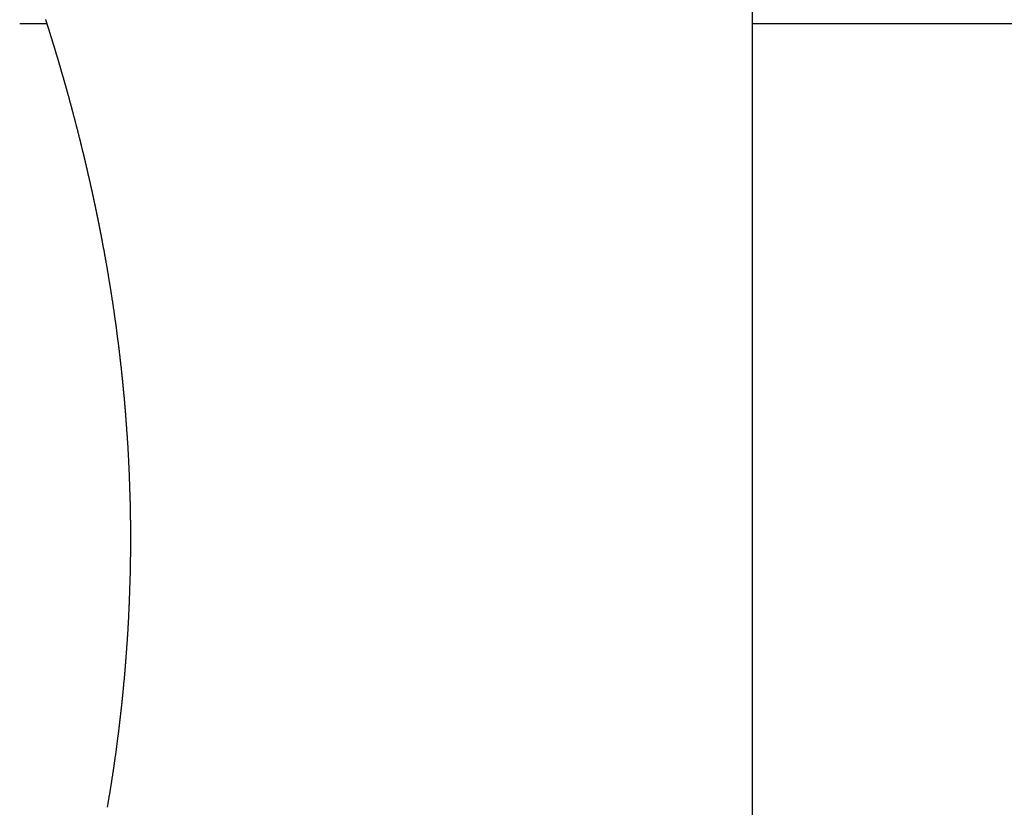
# Model space of a CAD drawing. Extents: x -639 to 1168, y -1065 to 1610.
# Drawn here: x 4 to 16, y 551 to 561 of the extents above; entities that cross this region are included whole.
import ezdxf

# ---------------------------------------------------------------- set-up
doc = ezdxf.new("R2010")
doc.units = 0
doc.header["$LTSCALE"] = 10
doc.header["$PDMODE"] = 1
doc.header["$PDSIZE"] = -2
doc.layers.get('0').update_dxf_attribs({"linetype": 'CONTINUOUS'})
doc.layers.get('DEFPOINTS').update_dxf_attribs({"linetype": 'CONTINUOUS'})
doc.layers.add('VARIOCLAMP', color=7, linetype='CONTINUOUS')
doc.styles.add('______MEDIUM', font='txt', dxfattribs={"bigfont": '游ゴシック Medium'})
doc.dimstyles.new('HIBINO', dxfattribs={"dimtxt": 18.585142, "dimasz": 25.006226, "dimexe": 20, "dimexo": 20, "dimgap": 5, "dimtad": 1, "dimblk": 'VW_EMPTYARROW', "dimblk1": 'VW_EMPTYARROW', "dimblk2": 'VW_EMPTYARROW', "dimcen": 0, "dimazin": 3, "dimtfac": 1, "dimtix": 1, "dimtmove": 0, "dimatfit": 3})

# ---------------------------------------------------------------- blocks, each defined once
blk = doc.blocks.new('VW_EMPTYARROW')
at = {"color": 0, "linetype": 'BYBLOCK'}
blk.add_line((0, 0), (-1, 0), dxfattribs=at)
at = {"color": 0, "linetype": 'CONTINUOUS', "flags": 128}
blk.add_lwpolyline([(-1, 0.26795), (0, 0), (-1, -0.26795)], dxfattribs=at)
blk = doc.blocks.new('*D8')
at = {"layer": 'DEFPOINTS', "color": 0}
for p in [(88.922, 613.031), (-35, 539.191), (-35, 495)]:
    blk.add_point(p, dxfattribs=at)
at = {"layer": 'VARIOCLAMP', "color": 0, "linetype": 'CONTINUOUS'}
for p, q in [((88.922, 593.031), (88.922, 475)), ((-35, 519.191), (-35, 475)), ((63.915, 495), (-9.994, 495))]:
    blk.add_line(p, q, dxfattribs=at)
at = {"layer": 'VARIOCLAMP', "color": 0, "xscale": 25.0062255859375, "yscale": 25.0062255859375, "zscale": 25.0062255859375, "rotation": 180}
blk.add_blockref('VW_EMPTYARROW', (-35, 495), dxfattribs=at)
at = {"layer": 'VARIOCLAMP', "color": 0, "xscale": 25.0062255859375, "yscale": 25.0062255859375, "zscale": 25.0062255859375}
blk.add_blockref('VW_EMPTYARROW', (88.922, 495), dxfattribs=at)
at = {"layer": 'VARIOCLAMP', "color": 0, "style": '______MEDIUM'}
blk.add_text('123.9216', height=18.5851, dxfattribs=at).set_placement((-24.539, 500))
blk = doc.blocks.new('*D9')
at = {"layer": 'DEFPOINTS', "color": 0}
for p in [(3.457, 817.81), (152, 817.81), (-29.603, 533.807)]:
    blk.add_point(p, dxfattribs=at)
at = {"layer": 'VARIOCLAMP', "color": 0, "linetype": 'CONTINUOUS'}
for p, q in [((23.457, 817.81), (172, 817.81)), ((152, 558.813), (152, 792.804)), ((-9.603, 533.807), (172, 533.807))]:
    blk.add_line(p, q, dxfattribs=at)
at = {"layer": 'VARIOCLAMP', "color": 0, "xscale": 25.0062255859375, "yscale": 25.0062255859375, "zscale": 25.0062255859375}
for p, rotation in [((152, 817.81), 90.00000000000001), ((152, 533.807), 270)]:
    blk.add_blockref('VW_EMPTYARROW', p, dxfattribs=dict(at, rotation=rotation))
at = {"layer": 'VARIOCLAMP', "color": 0, "style": '______MEDIUM'}
blk.add_text('284.0033', height=18.5851, rotation=90, dxfattribs=at).set_placement((147, 624.792))

msp = doc.modelspace()

# ---------------------------------------------------------------- linework, layer by layer
at = {"layer": 'VARIOCLAMP', "color": 7, "linetype": 'CONTINUOUS'}
for p, q in [((12.672, 587.557), (12.672, 545.01)), ((4.454, 560.557), (4.133, 560.557)), ((34.172, 560.557), (12.672, 560.557))]:
    msp.add_line(p, q, dxfattribs=at)
at = {"layer": 'VARIOCLAMP', "color": 7, "linetype": 'CONTINUOUS', "flags": 128}
for points in [[(5.428, 554.557), (5.428, 554.566), (5.428, 554.576), (5.428, 554.585), (5.428, 554.595), (5.428, 554.604), (5.428, 554.614), (5.428, 554.623), (5.428, 554.633), (5.427, 554.642), (5.427, 554.652), (5.427, 554.661), (5.427, 554.671), (5.427, 554.68), (5.427, 554.69), (5.427, 554.699), (5.427, 554.709), (5.427, 554.718), (5.427, 554.728), (5.427, 554.737), (5.427, 554.746), (5.427, 554.756), (5.427, 554.765), (5.426, 554.775), (5.426, 554.784), (5.426, 554.794), (5.426, 554.803), (5.426, 554.813), (5.426, 554.822), (5.426, 554.832), (5.425, 554.841), (5.425, 554.85), (5.425, 554.86), (5.425, 554.869), (5.425, 554.879), (5.425, 554.888), (5.424, 554.898), (5.424, 554.907), (5.424, 554.916), (5.424, 554.926), (5.424, 554.935), (5.424, 554.945), (5.423, 554.954), (5.423, 554.963), (5.423, 554.973), (5.423, 554.982), (5.422, 554.992), (5.422, 555.001), (5.422, 555.01), (5.422, 555.02), (5.422, 555.029), (5.421, 555.038), (5.421, 555.048), (5.421, 555.057), (5.42, 555.067), (5.42, 555.076), (5.42, 555.085), (5.42, 555.095), (5.419, 555.104), (5.419, 555.113), (5.419, 555.123), (5.419, 555.132), (5.418, 555.141), (5.418, 555.151), (5.418, 555.16), (5.417, 555.17), (5.417, 555.179), (5.417, 555.188), (5.416, 555.197), (5.416, 555.206), (5.416, 555.216), (5.415, 555.225), (5.415, 555.234), (5.415, 555.243), (5.414, 555.252), (5.414, 555.261), (5.414, 555.27), (5.413, 555.278), (5.413, 555.287), (5.413, 555.296), (5.412, 555.305), (5.412, 555.313), (5.412, 555.322), (5.411, 555.331), (5.411, 555.339), (5.41, 555.348), (5.41, 555.356), (5.41, 555.365), (5.409, 555.373), (5.409, 555.382), (5.409, 555.39), (5.408, 555.398), (5.408, 555.407), (5.407, 555.415), (5.407, 555.423), (5.407, 555.431), (5.406, 555.44), (5.406, 555.448), (5.406, 555.456), (5.405, 555.464), (5.405, 555.472), (5.404, 555.48), (5.404, 555.488), (5.404, 555.495), (5.403, 555.503), (5.403, 555.511), (5.402, 555.519), (5.402, 555.526), (5.402, 555.534), (5.401, 555.542), (5.401, 555.549), (5.4, 555.557), (5.4, 555.564), (5.399, 555.572), (5.399, 555.579), (5.399, 555.587), (5.398, 555.594), (5.398, 555.601), (5.397, 555.609), (5.397, 555.616), (5.396, 555.623), (5.396, 555.63), (5.396, 555.637), (5.395, 555.645), (5.395, 555.652), (5.394, 555.659), (5.394, 555.666), (5.393, 555.673), (5.393, 555.679), (5.392, 555.686), (5.392, 555.693), (5.391, 555.7), (5.391, 555.707), (5.391, 555.713), (5.39, 555.72), (5.39, 555.727), (5.389, 555.733), (5.389, 555.74), (5.388, 555.746), (5.388, 555.753), (5.387, 555.759), (5.387, 555.766), (5.387, 555.772), (5.386, 555.779), (5.386, 555.785), (5.385, 555.791), (5.385, 555.797), (5.384, 555.804), (5.384, 555.81), (5.384, 555.816), (5.383, 555.822), (5.383, 555.828), (5.382, 555.834), (5.382, 555.84), (5.381, 555.846), (5.381, 555.852), (5.381, 555.858), (5.38, 555.864), (5.38, 555.87), (5.379, 555.875), (5.379, 555.881), (5.378, 555.887), (5.378, 555.892), (5.378, 555.898), (5.377, 555.904), (5.377, 555.909), (5.376, 555.915), (5.376, 555.92), (5.376, 555.926), (5.375, 555.931), (5.375, 555.936), (5.374, 555.942), (5.374, 555.947), (5.374, 555.952), (5.373, 555.958), (5.373, 555.963), (5.372, 555.968), (5.372, 555.973), (5.372, 555.978), (5.371, 555.983), (5.371, 555.988), (5.37, 555.993), (5.37, 555.998), (5.37, 556.003), (5.369, 556.008), (5.369, 556.013), (5.369, 556.017), (5.368, 556.022), (5.368, 556.027), (5.367, 556.032), (5.367, 556.036), (5.367, 556.041), (5.366, 556.045), (5.366, 556.05), (5.365, 556.054), (5.365, 556.059), (5.365, 556.064), (5.364, 556.068), (5.364, 556.073), (5.364, 556.077), (5.363, 556.082), (5.363, 556.086), (5.362, 556.091), (5.362, 556.095), (5.362, 556.1), (5.361, 556.104), (5.361, 556.109), (5.36, 556.113), (5.36, 556.118), (5.36, 556.123), (5.359, 556.127), (5.359, 556.132), (5.359, 556.136), (5.358, 556.141), (5.358, 556.145), (5.357, 556.15), (5.357, 556.154), (5.357, 556.159), (5.356, 556.163), (5.356, 556.168), (5.355, 556.172), (5.355, 556.177), (5.354, 556.181), (5.354, 556.186), (5.354, 556.191), (5.353, 556.195), (5.353, 556.2), (5.352, 556.204), (5.352, 556.209), (5.352, 556.213), (5.351, 556.218), (5.351, 556.222), (5.35, 556.227), (5.35, 556.231), (5.35, 556.236), (5.349, 556.24), (5.349, 556.245), (5.348, 556.249), (5.348, 556.254), (5.347, 556.258), (5.347, 556.263), (5.347, 556.267), (5.346, 556.272), (5.346, 556.276), (5.345, 556.281), (5.345, 556.285), (5.344, 556.29), (5.344, 556.294), (5.344, 556.299), (5.343, 556.304), (5.343, 556.308), (5.342, 556.313), (5.342, 556.317), (5.341, 556.322), (5.341, 556.326), (5.34, 556.331), (5.34, 556.335), (5.34, 556.34), (5.339, 556.344), (5.339, 556.349), (5.338, 556.353), (5.338, 556.358), (5.337, 556.362), (5.337, 556.367), (5.336, 556.371), (5.336, 556.376), (5.336, 556.38), (5.335, 556.385), (5.335, 556.389), (5.334, 556.394), (5.334, 556.398), (5.333, 556.403), (5.333, 556.407), (5.332, 556.412), (5.332, 556.416), (5.331, 556.421), (5.331, 556.425), (5.331, 556.43), (5.33, 556.434), (5.33, 556.438), (5.329, 556.443), (5.329, 556.447), (5.328, 556.452), (5.328, 556.456), (5.327, 556.461), (5.327, 556.465), (5.326, 556.47), (5.326, 556.474), (5.325, 556.479), (5.325, 556.483), (5.324, 556.488), (5.324, 556.492), (5.323, 556.497), (5.323, 556.501), (5.322, 556.506), (5.322, 556.51), (5.321, 556.515), (5.321, 556.519), (5.321, 556.524), (5.32, 556.528), (5.32, 556.532), (5.319, 556.537), (5.319, 556.541), (5.318, 556.546), (5.318, 556.55), (5.317, 556.555), (5.317, 556.559), (5.316, 556.564), (5.316, 556.568), (5.315, 556.573), (5.315, 556.577), (5.314, 556.581), (5.314, 556.586), (5.313, 556.59), (5.313, 556.595), (5.312, 556.599), (5.312, 556.604), (5.311, 556.608), (5.311, 556.613), (5.31, 556.617), (5.31, 556.622), (5.309, 556.626), (5.309, 556.63), (5.308, 556.635), (5.308, 556.64), (5.307, 556.644), (5.306, 556.649), (5.306, 556.653), (5.305, 556.658), (5.305, 556.663), (5.304, 556.668), (5.304, 556.672), (5.303, 556.677), (5.303, 556.682), (5.302, 556.687), (5.301, 556.692), (5.301, 556.697), (5.3, 556.702), (5.3, 556.707), (5.299, 556.712), (5.298, 556.717), (5.298, 556.722), (5.297, 556.727), (5.297, 556.732), (5.296, 556.737), (5.295, 556.743), (5.295, 556.748), (5.294, 556.753), (5.293, 556.758), (5.293, 556.764), (5.292, 556.769), (5.291, 556.775), (5.291, 556.78), (5.29, 556.786), (5.289, 556.791), (5.289, 556.797), (5.288, 556.802), (5.287, 556.808), (5.287, 556.813), (5.286, 556.819), (5.285, 556.825), (5.284, 556.831), (5.284, 556.836), (5.283, 556.842), (5.282, 556.848), (5.282, 556.854), (5.281, 556.86), (5.28, 556.866), (5.279, 556.872), (5.279, 556.878), (5.278, 556.884), (5.277, 556.89), (5.276, 556.896), (5.275, 556.902), (5.275, 556.908), (5.274, 556.914), (5.273, 556.92), (5.272, 556.927), (5.271, 556.933), (5.271, 556.939), (5.27, 556.945), (5.269, 556.952), (5.268, 556.958), (5.267, 556.965), (5.267, 556.971), (5.266, 556.978), (5.265, 556.984), (5.264, 556.991), (5.263, 556.997), (5.262, 557.004), (5.261, 557.011), (5.261, 557.017), (5.26, 557.024), (5.259, 557.031), (5.258, 557.037), (5.257, 557.044), (5.256, 557.051), (5.255, 557.058), (5.254, 557.064), (5.253, 557.071), (5.252, 557.078), (5.251, 557.085), (5.25, 557.092), (5.249, 557.099), (5.248, 557.106), (5.247, 557.113), (5.246, 557.12), (5.245, 557.127), (5.244, 557.134), (5.243, 557.141), (5.242, 557.149), (5.241, 557.156), (5.24, 557.163), (5.239, 557.17), (5.238, 557.178), (5.237, 557.185), (5.236, 557.192), (5.235, 557.2), (5.234, 557.207), (5.233, 557.214), (5.232, 557.222), (5.231, 557.229), (5.229, 557.237), (5.228, 557.244), (5.227, 557.252), (5.226, 557.259), (5.225, 557.267), (5.224, 557.274), (5.223, 557.282), (5.222, 557.29), (5.22, 557.297), (5.219, 557.305), (5.218, 557.313), (5.217, 557.321), (5.216, 557.329), (5.214, 557.336), (5.213, 557.344), (5.212, 557.352), (5.211, 557.36), (5.21, 557.368), (5.208, 557.376), (5.207, 557.384), (5.206, 557.392), (5.205, 557.4), (5.203, 557.408), (5.202, 557.416), (5.201, 557.424), (5.199, 557.432), (5.198, 557.441), (5.197, 557.449), (5.195, 557.457), (5.194, 557.465), (5.193, 557.473), (5.192, 557.481), (5.19, 557.489), (5.189, 557.497), (5.188, 557.505), (5.187, 557.513), (5.185, 557.521), (5.184, 557.528), (5.183, 557.536), (5.181, 557.544), (5.18, 557.552), (5.179, 557.559), (5.178, 557.567), (5.176, 557.574), (5.175, 557.582), (5.174, 557.589), (5.173, 557.597), (5.172, 557.604), (5.17, 557.612), (5.169, 557.619), (5.168, 557.626), (5.167, 557.634), (5.165, 557.641), (5.164, 557.648), (5.163, 557.655), (5.162, 557.662), (5.161, 557.669), (5.159, 557.677), (5.158, 557.684), (5.157, 557.691), (5.156, 557.697), (5.155, 557.704), (5.153, 557.711), (5.152, 557.718), (5.151, 557.725), (5.15, 557.732), (5.149, 557.738), (5.148, 557.745), (5.146, 557.752), (5.145, 557.758), (5.144, 557.765), (5.143, 557.771), (5.142, 557.778), (5.141, 557.784), (5.14, 557.791), (5.138, 557.797), (5.137, 557.804), (5.136, 557.81), (5.135, 557.816), (5.134, 557.822), (5.133, 557.829), (5.132, 557.835), (5.131, 557.841), (5.13, 557.847), (5.128, 557.853), (5.127, 557.859), (5.126, 557.865), (5.125, 557.871), (5.124, 557.877), (5.123, 557.883), (5.122, 557.888), (5.121, 557.894), (5.12, 557.9), (5.119, 557.906), (5.118, 557.911), (5.117, 557.917), (5.116, 557.923), (5.115, 557.928), (5.113, 557.934), (5.112, 557.939), (5.111, 557.945), (5.11, 557.95), (5.109, 557.956), (5.108, 557.961), (5.107, 557.967), (5.106, 557.972), (5.105, 557.977), (5.104, 557.983), (5.103, 557.988), (5.102, 557.993), (5.101, 557.998), (5.1, 558.003), (5.1, 558.009), (5.099, 558.014), (5.098, 558.019), (5.097, 558.024), (5.096, 558.029), (5.095, 558.034), (5.094, 558.039), (5.093, 558.044), (5.092, 558.048), (5.091, 558.053), (5.09, 558.058), (5.089, 558.063), (5.088, 558.068), (5.087, 558.072), (5.087, 558.077), (5.086, 558.082), (5.085, 558.086), (5.084, 558.091), (5.083, 558.095), (5.082, 558.1), (5.081, 558.104), (5.08, 558.109), (5.08, 558.113), (5.079, 558.118), (5.078, 558.122), (5.077, 558.126), (5.076, 558.131), (5.075, 558.135), (5.075, 558.139), (5.074, 558.143), (5.073, 558.147), (5.072, 558.152), (5.071, 558.156), (5.071, 558.16), (5.07, 558.164), (5.069, 558.168), (5.068, 558.172), (5.067, 558.176), (5.067, 558.18), (5.066, 558.183), (5.065, 558.187), (5.064, 558.191), (5.064, 558.195), (5.063, 558.199), (5.062, 558.202), (5.061, 558.206), (5.061, 558.21), (5.06, 558.214), (5.059, 558.217), (5.058, 558.221), (5.058, 558.225), (5.057, 558.229), (5.056, 558.232), (5.055, 558.236), (5.055, 558.24), (5.054, 558.244), (5.053, 558.247), (5.052, 558.251), (5.052, 558.255), (5.051, 558.259), (5.05, 558.262), (5.049, 558.266), (5.049, 558.27), (5.048, 558.273), (5.047, 558.277), (5.046, 558.281), (5.046, 558.285), (5.045, 558.288), (5.044, 558.292), (5.043, 558.296), (5.043, 558.299), (5.042, 558.303), (5.041, 558.307), (5.04, 558.31), (5.04, 558.314), (5.039, 558.318), (5.038, 558.322), (5.037, 558.325), (5.037, 558.329), (5.036, 558.333), (5.035, 558.336), (5.034, 558.34), (5.034, 558.344), (5.033, 558.347), (5.032, 558.351), (5.031, 558.355), (5.031, 558.358), (5.03, 558.362), (5.029, 558.366), (5.028, 558.369), (5.027, 558.373), (5.027, 558.376), (5.026, 558.38), (5.025, 558.384), (5.024, 558.387), (5.024, 558.391), (5.023, 558.395), (5.022, 558.398), (5.021, 558.402), (5.021, 558.406), (5.02, 558.409), (5.019, 558.413), (5.018, 558.416), (5.018, 558.42), (5.017, 558.424), (5.016, 558.427), (5.015, 558.431), (5.015, 558.434), (5.014, 558.438), (5.013, 558.442), (5.012, 558.445), (5.012, 558.449), (5.011, 558.452), (5.01, 558.456), (5.009, 558.46), (5.009, 558.463), (5.008, 558.467), (5.007, 558.47), (5.006, 558.474), (5.006, 558.477), (5.005, 558.481), (5.004, 558.485), (5.003, 558.488), (5.002, 558.492), (5.002, 558.495), (5.001, 558.499), (5, 558.502), (4.999, 558.506), (4.999, 558.509), (4.998, 558.513), (4.997, 558.517), (4.996, 558.52), (4.996, 558.524), (4.995, 558.527), (4.994, 558.531), (4.993, 558.534), (4.993, 558.538), (4.992, 558.541), (4.991, 558.545), (4.99, 558.548), (4.99, 558.552), (4.989, 558.555), (4.988, 558.559), (4.987, 558.562), (4.986, 558.566), (4.986, 558.569), (4.985, 558.573), (4.984, 558.576), (4.983, 558.58), (4.983, 558.583), (4.982, 558.587), (4.981, 558.59), (4.98, 558.594), (4.98, 558.597), (4.979, 558.601), (4.978, 558.604), (4.977, 558.608), (4.977, 558.611), (4.976, 558.615), (4.975, 558.618), (4.974, 558.622), (4.974, 558.625), (4.973, 558.629), (4.972, 558.632), (4.971, 558.635), (4.97, 558.639), (4.97, 558.642), (4.969, 558.646), (4.968, 558.649), (4.967, 558.653), (4.967, 558.656), (4.966, 558.66), (4.965, 558.663), (4.964, 558.667), (4.964, 558.67), (4.963, 558.674), (4.962, 558.677), (4.961, 558.681), (4.96, 558.684), (4.96, 558.688), (4.959, 558.692), (4.958, 558.695), (4.957, 558.699), (4.956, 558.703), (4.955, 558.707), (4.954, 558.71), (4.954, 558.714), (4.953, 558.718), (4.952, 558.722), (4.951, 558.726), (4.95, 558.73), (4.949, 558.733), (4.948, 558.737), (4.947, 558.741), (4.947, 558.745), (4.946, 558.749), (4.945, 558.753), (4.944, 558.757), (4.943, 558.761), (4.942, 558.766), (4.941, 558.77), (4.94, 558.774), (4.939, 558.778), (4.938, 558.782), (4.937, 558.786), (4.936, 558.791), (4.935, 558.795), (4.934, 558.799), (4.933, 558.803), (4.932, 558.808), (4.931, 558.812), (4.93, 558.816), (4.929, 558.821), (4.928, 558.825), (4.927, 558.83), (4.926, 558.834), (4.925, 558.839), (4.924, 558.843), (4.923, 558.848), (4.922, 558.852), (4.921, 558.857), (4.92, 558.861), (4.919, 558.866), (4.918, 558.871), (4.917, 558.875), (4.916, 558.88), (4.915, 558.885), (4.913, 558.889), (4.912, 558.894), (4.911, 558.899), (4.91, 558.904), (4.909, 558.909), (4.908, 558.913), (4.907, 558.918), (4.906, 558.923), (4.904, 558.928), (4.903, 558.933), (4.902, 558.938), (4.901, 558.943), (4.9, 558.948), (4.899, 558.953), (4.897, 558.958), (4.896, 558.963), (4.895, 558.968), (4.894, 558.973), (4.893, 558.978), (4.891, 558.983), (4.89, 558.988), (4.889, 558.993), (4.888, 558.999), (4.887, 559.004), (4.885, 559.009), (4.884, 559.014), (4.883, 559.019), (4.882, 559.025), (4.88, 559.03), (4.879, 559.035), (4.878, 559.04), (4.876, 559.046), (4.875, 559.051), (4.874, 559.056), (4.873, 559.061), (4.871, 559.067), (4.87, 559.072), (4.869, 559.077), (4.867, 559.083), (4.866, 559.088), (4.865, 559.094), (4.863, 559.099), (4.862, 559.105), (4.861, 559.11), (4.859, 559.115), (4.858, 559.121), (4.857, 559.126), (4.855, 559.132), (4.854, 559.137), (4.853, 559.143), (4.851, 559.149), (4.85, 559.154), (4.848, 559.16), (4.847, 559.165), (4.846, 559.171), (4.844, 559.177), (4.843, 559.182), (4.841, 559.188), (4.84, 559.194), (4.839, 559.199), (4.837, 559.205), (4.836, 559.211), (4.834, 559.217), (4.833, 559.222), (4.831, 559.228), (4.83, 559.234), (4.828, 559.24), (4.827, 559.246), (4.825, 559.251), (4.824, 559.257), (4.822, 559.263), (4.821, 559.269), (4.819, 559.275), (4.818, 559.281), (4.816, 559.287), (4.815, 559.292), (4.813, 559.298), (4.812, 559.304), (4.81, 559.31), (4.809, 559.316), (4.807, 559.322), (4.806, 559.327), (4.805, 559.333), (4.803, 559.339), (4.802, 559.345), (4.8, 559.35), (4.799, 559.356), (4.797, 559.362), (4.796, 559.368), (4.794, 559.373), (4.793, 559.379), (4.791, 559.385), (4.79, 559.39), (4.788, 559.396), (4.787, 559.402), (4.785, 559.407), (4.784, 559.413), (4.782, 559.419), (4.781, 559.424), (4.779, 559.43), (4.778, 559.436), (4.777, 559.441), (4.775, 559.447), (4.774, 559.452), (4.772, 559.458), (4.771, 559.463), (4.769, 559.469), (4.768, 559.474), (4.766, 559.48), (4.765, 559.485), (4.763, 559.491), (4.762, 559.496), (4.761, 559.502), (4.759, 559.507), (4.758, 559.513), (4.756, 559.518), (4.755, 559.524), (4.753, 559.529), (4.752, 559.535), (4.75, 559.54), (4.749, 559.545), (4.748, 559.551), (4.746, 559.556), (4.745, 559.561), (4.743, 559.567), (4.742, 559.572), (4.74, 559.577), (4.739, 559.583), (4.738, 559.588), (4.736, 559.593), (4.735, 559.599), (4.733, 559.604), (4.732, 559.609), (4.73, 559.614), (4.729, 559.62), (4.728, 559.625), (4.726, 559.63), (4.725, 559.635), (4.723, 559.641), (4.722, 559.646), (4.721, 559.651), (4.719, 559.656), (4.718, 559.661), (4.716, 559.666), (4.715, 559.671), (4.714, 559.677), (4.712, 559.682), (4.711, 559.687), (4.709, 559.692), (4.708, 559.697), (4.707, 559.702), (4.705, 559.707), (4.704, 559.712), (4.702, 559.717), (4.701, 559.722), (4.7, 559.727), (4.698, 559.732), (4.697, 559.737), (4.696, 559.742), (4.694, 559.747), (4.693, 559.752), (4.692, 559.756), (4.69, 559.761), (4.689, 559.766), (4.687, 559.771), (4.686, 559.776), (4.685, 559.781), (4.683, 559.786), (4.682, 559.79), (4.681, 559.795), (4.679, 559.8), (4.678, 559.805), (4.677, 559.81), (4.675, 559.814), (4.674, 559.819), (4.673, 559.824), (4.671, 559.828), (4.67, 559.833), (4.669, 559.838), (4.667, 559.842), (4.666, 559.847), (4.665, 559.852), (4.664, 559.856), (4.662, 559.861), (4.661, 559.866), (4.66, 559.87), (4.658, 559.875), (4.657, 559.879), (4.656, 559.884), (4.654, 559.888), (4.653, 559.893), (4.652, 559.897), (4.651, 559.902), (4.649, 559.906), (4.648, 559.911), (4.647, 559.915), (4.646, 559.92), (4.644, 559.924), (4.643, 559.929), (4.642, 559.933), (4.64, 559.937), (4.639, 559.942), (4.638, 559.946), (4.637, 559.95), (4.635, 559.955), (4.634, 559.959), (4.633, 559.963), (4.632, 559.967), (4.631, 559.972), (4.629, 559.976), (4.628, 559.98), (4.627, 559.984), (4.626, 559.988), (4.625, 559.992), (4.624, 559.996), (4.622, 560), (4.621, 560.004), (4.62, 560.008), (4.619, 560.012), (4.618, 560.016), (4.617, 560.019), (4.616, 560.023), (4.615, 560.027), (4.613, 560.031), (4.612, 560.035), (4.611, 560.038), (4.61, 560.042), (4.609, 560.046), (4.608, 560.049), (4.607, 560.053), (4.606, 560.057), (4.605, 560.06), (4.604, 560.064), (4.603, 560.067), (4.602, 560.071), (4.601, 560.074), (4.6, 560.077), (4.599, 560.081), (4.598, 560.084), (4.597, 560.088), (4.596, 560.091), (4.595, 560.094), (4.594, 560.097), (4.593, 560.101), (4.592, 560.104), (4.591, 560.107), (4.59, 560.11), (4.589, 560.113), (4.588, 560.116), (4.588, 560.119), (4.587, 560.122), (4.586, 560.126), (4.585, 560.129), (4.584, 560.131), (4.583, 560.134), (4.582, 560.137), (4.581, 560.14), (4.581, 560.143), (4.58, 560.146), (4.579, 560.149), (4.578, 560.151), (4.577, 560.154), (4.576, 560.157), (4.576, 560.16), (4.575, 560.162), (4.574, 560.165), (4.573, 560.168), (4.572, 560.17), (4.572, 560.173), (4.571, 560.175), (4.57, 560.178), (4.569, 560.181), (4.569, 560.183), (4.568, 560.186), (4.567, 560.188), (4.566, 560.191), (4.566, 560.193), (4.565, 560.196), (4.564, 560.198), (4.563, 560.2), (4.563, 560.203), (4.562, 560.205), (4.561, 560.208), (4.561, 560.21), (4.56, 560.212), (4.559, 560.214), (4.558, 560.217), (4.558, 560.219), (4.557, 560.221), (4.556, 560.224), (4.556, 560.226), (4.555, 560.228), (4.554, 560.23), (4.554, 560.232), (4.553, 560.235), (4.553, 560.237), (4.552, 560.239), (4.551, 560.241), (4.551, 560.243), (4.55, 560.245), (4.549, 560.247), (4.549, 560.249), (4.548, 560.251), (4.548, 560.253), (4.547, 560.255), (4.546, 560.257), (4.546, 560.259), (4.545, 560.261), (4.545, 560.263), (4.544, 560.265), (4.543, 560.267), (4.543, 560.269), (4.542, 560.27), (4.542, 560.272), (4.541, 560.274), (4.541, 560.276), (4.54, 560.278), (4.54, 560.279), (4.539, 560.281), (4.539, 560.283), (4.538, 560.285), (4.538, 560.286), (4.537, 560.288), (4.537, 560.29), (4.536, 560.291), (4.536, 560.293), (4.535, 560.295), (4.535, 560.296), (4.534, 560.298), (4.534, 560.299), (4.533, 560.301), (4.533, 560.302), (4.532, 560.304), (4.532, 560.306), (4.531, 560.307), (4.531, 560.309), (4.53, 560.31), (4.53, 560.312), (4.529, 560.313), (4.529, 560.315), (4.528, 560.316), (4.528, 560.318), (4.527, 560.319), (4.527, 560.321), (4.526, 560.323), (4.526, 560.324), (4.526, 560.326), (4.525, 560.327), (4.525, 560.329), (4.524, 560.33), (4.524, 560.332), (4.523, 560.333), (4.523, 560.335), (4.522, 560.336), (4.522, 560.338), (4.521, 560.339), (4.521, 560.341), (4.521, 560.342), (4.52, 560.344), (4.52, 560.345), (4.519, 560.347), (4.519, 560.348), (4.518, 560.349), (4.518, 560.351), (4.517, 560.352), (4.517, 560.354), (4.516, 560.355), (4.516, 560.357), (4.516, 560.358), (4.515, 560.36), (4.515, 560.361), (4.514, 560.363), (4.514, 560.364), (4.513, 560.365), (4.513, 560.367), (4.512, 560.368), (4.512, 560.37), (4.512, 560.371), (4.511, 560.373), (4.511, 560.374), (4.51, 560.375), (4.51, 560.377), (4.509, 560.378), (4.509, 560.38), (4.509, 560.381), (4.508, 560.382), (4.508, 560.384), (4.507, 560.385), (4.507, 560.387), (4.506, 560.388), (4.506, 560.389), (4.506, 560.391), (4.505, 560.392), (4.505, 560.393), (4.504, 560.395), (4.504, 560.396), (4.503, 560.397), (4.503, 560.399), (4.503, 560.4), (4.502, 560.402), (4.502, 560.403), (4.501, 560.404), (4.501, 560.406), (4.501, 560.407), (4.5, 560.408), (4.5, 560.41), (4.499, 560.411), (4.499, 560.412), (4.499, 560.414), (4.498, 560.415), (4.498, 560.416), (4.497, 560.417), (4.497, 560.419), (4.497, 560.42), (4.496, 560.421), (4.496, 560.423), (4.495, 560.424), (4.495, 560.425), (4.495, 560.427), (4.494, 560.428), (4.494, 560.429), (4.493, 560.43), (4.493, 560.432), (4.493, 560.433), (4.492, 560.434), (4.492, 560.435), (4.491, 560.437), (4.491, 560.438), (4.491, 560.439), (4.49, 560.44), (4.49, 560.442), (4.489, 560.443), (4.489, 560.444), (4.489, 560.445), (4.488, 560.447), (4.488, 560.448), (4.488, 560.449), (4.487, 560.45), (4.487, 560.451), (4.486, 560.453), (4.486, 560.454), (4.486, 560.455), (4.485, 560.456), (4.485, 560.458), (4.485, 560.459), (4.484, 560.46), (4.484, 560.461), (4.483, 560.462), (4.483, 560.463), (4.483, 560.465), (4.482, 560.466), (4.482, 560.467), (4.482, 560.468), (4.481, 560.469), (4.481, 560.471), (4.48, 560.472), (4.48, 560.473), (4.48, 560.474), (4.479, 560.475), (4.479, 560.476), (4.479, 560.478), (4.478, 560.479), (4.478, 560.48), (4.478, 560.481), (4.477, 560.482), (4.477, 560.483), (4.476, 560.485), (4.476, 560.486), (4.476, 560.487), (4.475, 560.488), (4.475, 560.489), (4.475, 560.491), (4.474, 560.492), (4.474, 560.493), (4.473, 560.494), (4.473, 560.496), (4.473, 560.497), (4.472, 560.498), (4.472, 560.499), (4.471, 560.501), (4.471, 560.502), (4.471, 560.503), (4.47, 560.504), (4.47, 560.506), (4.469, 560.507), (4.469, 560.508), (4.469, 560.509), (4.468, 560.511), (4.468, 560.512), (4.467, 560.513), (4.467, 560.514), (4.467, 560.516), (4.466, 560.517), (4.466, 560.518), (4.465, 560.52), (4.465, 560.521), (4.465, 560.522), (4.464, 560.523), (4.464, 560.525), (4.463, 560.526), (4.463, 560.527), (4.463, 560.529), (4.462, 560.53), (4.462, 560.531), (4.461, 560.533), (4.461, 560.534), (4.46, 560.535), (4.46, 560.537), (4.46, 560.538), (4.459, 560.539), (4.459, 560.541), (4.458, 560.542), (4.458, 560.544), (4.457, 560.545), (4.457, 560.546), (4.457, 560.548), (4.456, 560.549), (4.456, 560.55), (4.455, 560.552), (4.455, 560.553), (4.454, 560.555), (4.454, 560.556), (4.454, 560.557), (4.453, 560.559), (4.453, 560.56), (4.452, 560.561), (4.452, 560.563), (4.451, 560.564), (4.451, 560.565), (4.451, 560.567), (4.45, 560.568), (4.45, 560.569), (4.449, 560.571), (4.449, 560.572), (4.449, 560.573), (4.448, 560.574), (4.448, 560.576), (4.447, 560.577), (4.447, 560.578), (4.447, 560.579), (4.446, 560.581), (4.446, 560.582), (4.445, 560.583), (4.445, 560.584), (4.445, 560.586), (4.444, 560.587), (4.444, 560.588), (4.443, 560.589), (4.443, 560.59), (4.443, 560.591), (4.442, 560.593), (4.442, 560.594), (4.442, 560.595), (4.441, 560.596), (4.441, 560.597), (4.441, 560.598), (4.44, 560.599), (4.44, 560.601), (4.439, 560.602), (4.439, 560.603), (4.439, 560.604), (4.438, 560.605), (4.438, 560.606), (4.438, 560.607)], [(5.157, 551.423), (5.158, 551.431), (5.16, 551.439), (5.161, 551.447), (5.162, 551.455), (5.164, 551.463), (5.165, 551.471), (5.166, 551.479), (5.168, 551.487), (5.169, 551.495), (5.17, 551.503), (5.172, 551.511), (5.173, 551.519), (5.174, 551.527), (5.176, 551.535), (5.177, 551.543), (5.178, 551.551), (5.18, 551.559), (5.181, 551.567), (5.182, 551.575), (5.184, 551.584), (5.185, 551.592), (5.186, 551.6), (5.188, 551.608), (5.189, 551.616), (5.19, 551.624), (5.192, 551.632), (5.193, 551.64), (5.194, 551.649), (5.196, 551.657), (5.197, 551.665), (5.198, 551.673), (5.199, 551.681), (5.201, 551.689), (5.202, 551.697), (5.203, 551.706), (5.205, 551.714), (5.206, 551.722), (5.207, 551.73), (5.208, 551.738), (5.21, 551.746), (5.211, 551.753), (5.212, 551.761), (5.213, 551.769), (5.214, 551.777), (5.216, 551.785), (5.217, 551.793), (5.218, 551.8), (5.219, 551.808), (5.22, 551.816), (5.222, 551.824), (5.223, 551.831), (5.224, 551.839), (5.225, 551.846), (5.226, 551.854), (5.227, 551.862), (5.228, 551.869), (5.229, 551.877), (5.231, 551.884), (5.232, 551.892), (5.233, 551.899), (5.234, 551.906), (5.235, 551.914), (5.236, 551.921), (5.237, 551.928), (5.238, 551.936), (5.239, 551.943), (5.24, 551.95), (5.241, 551.957), (5.242, 551.965), (5.243, 551.972), (5.244, 551.979), (5.245, 551.986), (5.246, 551.993), (5.247, 552), (5.248, 552.007), (5.249, 552.014), (5.25, 552.021), (5.251, 552.028), (5.252, 552.035), (5.253, 552.042), (5.254, 552.049), (5.255, 552.055), (5.256, 552.062), (5.257, 552.069), (5.258, 552.076), (5.259, 552.082), (5.26, 552.089), (5.26, 552.096), (5.261, 552.102), (5.262, 552.109), (5.263, 552.116), (5.264, 552.122), (5.265, 552.129), (5.266, 552.135), (5.266, 552.142), (5.267, 552.148), (5.268, 552.155), (5.269, 552.161), (5.27, 552.167), (5.271, 552.174), (5.271, 552.18), (5.272, 552.186), (5.273, 552.193), (5.274, 552.199), (5.275, 552.205), (5.275, 552.211), (5.276, 552.217), (5.277, 552.223), (5.278, 552.229), (5.278, 552.235), (5.279, 552.241), (5.28, 552.247), (5.281, 552.253), (5.281, 552.259), (5.282, 552.265), (5.283, 552.271), (5.284, 552.276), (5.284, 552.282), (5.285, 552.288), (5.286, 552.294), (5.287, 552.299), (5.287, 552.305), (5.288, 552.311), (5.289, 552.316), (5.289, 552.322), (5.29, 552.327), (5.291, 552.333), (5.291, 552.338), (5.292, 552.343), (5.293, 552.349), (5.293, 552.354), (5.294, 552.36), (5.295, 552.365), (5.295, 552.37), (5.296, 552.375), (5.296, 552.38), (5.297, 552.386), (5.298, 552.391), (5.298, 552.396), (5.299, 552.401), (5.3, 552.406), (5.3, 552.411), (5.301, 552.416), (5.301, 552.421), (5.302, 552.426), (5.302, 552.431), (5.303, 552.435), (5.304, 552.44), (5.304, 552.445), (5.305, 552.45), (5.305, 552.454), (5.306, 552.459), (5.306, 552.464), (5.307, 552.468), (5.307, 552.473), (5.308, 552.478), (5.308, 552.482), (5.309, 552.487), (5.31, 552.491), (5.31, 552.495), (5.311, 552.5), (5.311, 552.504), (5.312, 552.509), (5.312, 552.513), (5.313, 552.518), (5.313, 552.522), (5.314, 552.527), (5.314, 552.531), (5.315, 552.535), (5.315, 552.54), (5.316, 552.544), (5.316, 552.549), (5.317, 552.553), (5.317, 552.558), (5.317, 552.562), (5.318, 552.567), (5.318, 552.571), (5.319, 552.576), (5.319, 552.58), (5.32, 552.584), (5.32, 552.589), (5.321, 552.593), (5.321, 552.598), (5.322, 552.602), (5.322, 552.607), (5.323, 552.611), (5.323, 552.616), (5.324, 552.62), (5.324, 552.625), (5.325, 552.629), (5.325, 552.634), (5.326, 552.638), (5.326, 552.643), (5.327, 552.647), (5.327, 552.652), (5.328, 552.656), (5.328, 552.661), (5.329, 552.665), (5.329, 552.669), (5.329, 552.674), (5.33, 552.678), (5.33, 552.683), (5.331, 552.687), (5.331, 552.692), (5.332, 552.696), (5.332, 552.701), (5.333, 552.705), (5.333, 552.71), (5.334, 552.714), (5.334, 552.719), (5.335, 552.723), (5.335, 552.728), (5.335, 552.732), (5.336, 552.737), (5.336, 552.741), (5.337, 552.746), (5.337, 552.75), (5.338, 552.755), (5.338, 552.759), (5.339, 552.764), (5.339, 552.768), (5.339, 552.773), (5.34, 552.777), (5.34, 552.782), (5.341, 552.786), (5.341, 552.791), (5.342, 552.795), (5.342, 552.8), (5.343, 552.805), (5.343, 552.809), (5.343, 552.814), (5.344, 552.818), (5.344, 552.823), (5.345, 552.827), (5.345, 552.832), (5.346, 552.836), (5.346, 552.841), (5.346, 552.845), (5.347, 552.85), (5.347, 552.854), (5.348, 552.859), (5.348, 552.863), (5.349, 552.868), (5.349, 552.872), (5.349, 552.877), (5.35, 552.881), (5.35, 552.886), (5.351, 552.89), (5.351, 552.895), (5.352, 552.899), (5.352, 552.904), (5.352, 552.909), (5.353, 552.913), (5.353, 552.918), (5.354, 552.922), (5.354, 552.927), (5.354, 552.931), (5.355, 552.936), (5.355, 552.94), (5.356, 552.945), (5.356, 552.949), (5.356, 552.954), (5.357, 552.958), (5.357, 552.963), (5.358, 552.967), (5.358, 552.972), (5.358, 552.977), (5.359, 552.981), (5.359, 552.986), (5.36, 552.99), (5.36, 552.995), (5.36, 552.999), (5.361, 553.004), (5.361, 553.008), (5.362, 553.013), (5.362, 553.017), (5.362, 553.022), (5.363, 553.027), (5.363, 553.031), (5.364, 553.036), (5.364, 553.04), (5.364, 553.045), (5.365, 553.049), (5.365, 553.054), (5.365, 553.058), (5.366, 553.063), (5.366, 553.067), (5.367, 553.072), (5.367, 553.077), (5.367, 553.081), (5.368, 553.086), (5.368, 553.091), (5.368, 553.095), (5.369, 553.1), (5.369, 553.105), (5.37, 553.11), (5.37, 553.115), (5.37, 553.12), (5.371, 553.125), (5.371, 553.13), (5.372, 553.135), (5.372, 553.14), (5.372, 553.145), (5.373, 553.15), (5.373, 553.155), (5.374, 553.161), (5.374, 553.166), (5.374, 553.171), (5.375, 553.176), (5.375, 553.182), (5.376, 553.187), (5.376, 553.193), (5.376, 553.198), (5.377, 553.204), (5.377, 553.209), (5.378, 553.215), (5.378, 553.22), (5.378, 553.226), (5.379, 553.232), (5.379, 553.238), (5.38, 553.243), (5.38, 553.249), (5.381, 553.255), (5.381, 553.261), (5.381, 553.267), (5.382, 553.273), (5.382, 553.279), (5.383, 553.285), (5.383, 553.291), (5.384, 553.297), (5.384, 553.303), (5.384, 553.309), (5.385, 553.315), (5.385, 553.322), (5.386, 553.328), (5.386, 553.334), (5.387, 553.341), (5.387, 553.347), (5.387, 553.354), (5.388, 553.36), (5.388, 553.367), (5.389, 553.373), (5.389, 553.38), (5.39, 553.386), (5.39, 553.393), (5.391, 553.4), (5.391, 553.406), (5.391, 553.413), (5.392, 553.42), (5.392, 553.427), (5.393, 553.434), (5.393, 553.44), (5.394, 553.447), (5.394, 553.454), (5.395, 553.461), (5.395, 553.468), (5.396, 553.476), (5.396, 553.483), (5.396, 553.49), (5.397, 553.497), (5.397, 553.504), (5.398, 553.512), (5.398, 553.519), (5.399, 553.526), (5.399, 553.534), (5.399, 553.541), (5.4, 553.549), (5.4, 553.556), (5.401, 553.564), (5.401, 553.571), (5.402, 553.579), (5.402, 553.587), (5.402, 553.594), (5.403, 553.602), (5.403, 553.61), (5.404, 553.618), (5.404, 553.626), (5.404, 553.634), (5.405, 553.642), (5.405, 553.65), (5.406, 553.658), (5.406, 553.666), (5.406, 553.674), (5.407, 553.682), (5.407, 553.69), (5.407, 553.698), (5.408, 553.706), (5.408, 553.715), (5.409, 553.723), (5.409, 553.731), (5.409, 553.74), (5.41, 553.748), (5.41, 553.757), (5.41, 553.765), (5.411, 553.774), (5.411, 553.782), (5.412, 553.791), (5.412, 553.8), (5.412, 553.809), (5.413, 553.817), (5.413, 553.826), (5.413, 553.835), (5.414, 553.844), (5.414, 553.853), (5.414, 553.862), (5.415, 553.871), (5.415, 553.88), (5.415, 553.889), (5.416, 553.898), (5.416, 553.907), (5.416, 553.916), (5.417, 553.925), (5.417, 553.935), (5.417, 553.944), (5.418, 553.953), (5.418, 553.963), (5.418, 553.972), (5.419, 553.981), (5.419, 553.991), (5.419, 554), (5.419, 554.009), (5.42, 554.019), (5.42, 554.028), (5.42, 554.037), (5.42, 554.047), (5.421, 554.056), (5.421, 554.066), (5.421, 554.075), (5.422, 554.084), (5.422, 554.094), (5.422, 554.103), (5.422, 554.112), (5.422, 554.122), (5.423, 554.131), (5.423, 554.141), (5.423, 554.15), (5.423, 554.159), (5.424, 554.169), (5.424, 554.178), (5.424, 554.188), (5.424, 554.197), (5.424, 554.207), (5.424, 554.216), (5.425, 554.225), (5.425, 554.235), (5.425, 554.244), (5.425, 554.254), (5.425, 554.263), (5.425, 554.272), (5.426, 554.282), (5.426, 554.291), (5.426, 554.301), (5.426, 554.31), (5.426, 554.32), (5.426, 554.329), (5.426, 554.339), (5.427, 554.348), (5.427, 554.358), (5.427, 554.367), (5.427, 554.376), (5.427, 554.386), (5.427, 554.395), (5.427, 554.405), (5.427, 554.414), (5.427, 554.424), (5.427, 554.433), (5.427, 554.443), (5.427, 554.452), (5.427, 554.462), (5.427, 554.471), (5.428, 554.481), (5.428, 554.49), (5.428, 554.5), (5.428, 554.509), (5.428, 554.519), (5.428, 554.528), (5.428, 554.538), (5.428, 554.547), (5.428, 554.557), (5.428, 554.557)]]:
    msp.add_lwpolyline(points, dxfattribs=at)

# ---------------------------------------------------------------- dimensions: what is measured, and where the dimension line sits
at = {"layer": 'VARIOCLAMP', "color": 7, "linetype": 'CONTINUOUS'}
dim = msp.add_linear_dim(base=(152, 817.81), p1=(-29.603, 533.807), p2=(3.457, 817.81), angle=270, dimstyle='HIBINO', override={"dimpost": '<>'}, dxfattribs=at)
dim.commit()
dim.dimension.update_dxf_attribs({"geometry": '*D9', "text_midpoint": (137.707, 675.808)})
dim = msp.add_linear_dim(base=(-35, 495), p1=(88.922, 613.031), p2=(-35, 539.191), dimstyle='HIBINO', override={"dimpost": '<>'}, dxfattribs=at)
dim.commit()
dim.dimension.update_dxf_attribs({"geometry": '*D8', "text_midpoint": (26.961, 509.293)})

doc.saveas('drawing.dxf')
